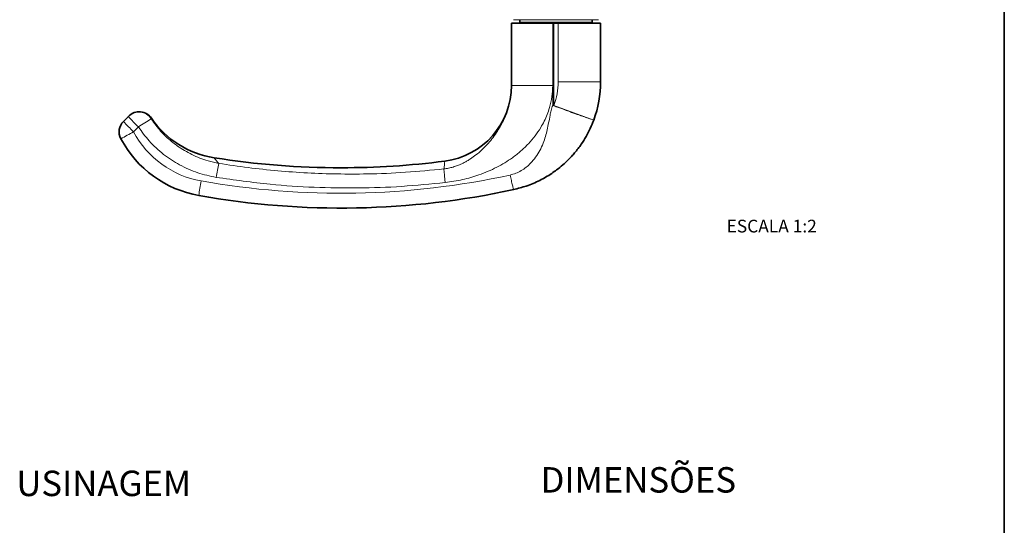
# Model space of a CAD drawing. Units: millimetres. Extents: x 10 to 322, y 5 to 287.
# Drawn here: x 84 to 200, y 155 to 215 of the extents above; entities that cross this region are included whole.
import ezdxf

# ---------------------------------------------------------------- set-up
doc = ezdxf.new("R2010")
doc.units = ezdxf.units.MM
doc.layers.add('DESENHO', color=179, linetype='Continuous', lineweight=25)
doc.layers.add('LAYOUT_', color=7, linetype='Continuous', lineweight=35)
doc.layers.add('TEXTOS_EM_PORTUGUES', color=7, linetype='Continuous')
doc.styles.add('SLDTEXTSTYLE0', font='TXT', dxfattribs={"width": 0.605})

msp = doc.modelspace()

# ---------------------------------------------------------------- linework, layer by layer
at = {"color": 7, "linetype": 'Continuous', "lineweight": 35}
for p, q in [((141.929, 212.927), (141.929, 214.677)), ((141.929, 214.677), (146.786, 214.677)), ((142.917, 215.077), (142.907, 214.78)), ((146.786, 214.677), (146.929, 214.677)), ((146.929, 214.677), (147.429, 214.677)), ((147.429, 214.677), (152.429, 214.677)), ((151.452, 214.78), (151.442, 215.077)), ((152.429, 214.677), (152.429, 207.764)), ((141.929, 211.427), (141.929, 212.927)), ((141.929, 207.312), (141.929, 211.427)), ((141.929, 207.312), (141.929, 207.312)), ((96.224, 203.098), (96.798, 203.672)), ((96.798, 203.672), (96.839, 203.713))]:
    msp.add_line(p, q, dxfattribs=at)
at = {"color": 7, "linetype": 'Continuous', "lineweight": 18}
for p, q in [((145.151, 215.077), (142.179, 215.077)), ((143.522, 215.077), (143.522, 215.074)), ((149.207, 215.077), (145.151, 215.077)), ((147.628, 215.077), (147.628, 215.074)), ((147.9, 215.077), (147.9, 215.074)), ((152.18, 215.077), (149.207, 215.077)), ((149.212, 215.077), (149.212, 215.074)), ((149.85, 215.074), (149.85, 215.077)), ((149.969, 215.077), (149.969, 215.074)), ((150.241, 215.077), (150.241, 215.074))]:
    msp.add_line(p, q, dxfattribs=at)
at = {"color": 8, "linetype": 'Continuous', "lineweight": 18}
for p, q in [((142.907, 214.78), (151.452, 214.78)), ((146.786, 207.312), (146.786, 214.677)), ((146.929, 214.677), (146.929, 204.979)), ((147.429, 207.764), (147.429, 214.677)), ((152.429, 207.764), (147.429, 207.764)), ((146.786, 204.979), (146.786, 207.312)), ((146.786, 204.979), (146.929, 204.979)), ((151.616, 203.239), (146.929, 204.979)), ((97.985, 202.434), (97.412, 201.861))]:
    msp.add_line(p, q, dxfattribs=at)
at = {"color": 7, "linetype": 'Continuous', "lineweight": 35}
for centre, radius, start, end in [((143.007, 214.777), 0.1, 178, 270), ((151.352, 214.777), 0.1, 270, 2), ((139.429, 207.764), 13, 339.63101, 0), ((132.929, 207.336), 9, 277.2878, 359.9998), ((98.076, 202.475), 1.75, 34.06368, 135), ((97.462, 201.861), 1.75, 135, 208.07543), ((108.6, 209.674), 11, 214.41338, 261.11469), ((107.388, 207.156), 13, 208.07543, 259.90862), ((121.87, 293.277), 95.65, 260.99751, 270), ((121.87, 293.277), 95.65, 270, 277.32692), ((121.87, 288.527), 95.65, 259.90862, 282.26627)]:
    msp.add_arc(centre, radius, start, end, dxfattribs=at)
at = {"color": 8, "linetype": 'Continuous', "lineweight": 18}
for centre, radius, start, end in [((139.429, 207.764), 8, 339.63101, 0), ((98.034, 202.434), 1.75, 33.20381, 134.9721), ((111.954, 217.001), 20.993, 221.4723, 226.15379), ((112.528, 217.575), 20.993, 221.4723, 226.15379), ((115.486, 176.457), 31.323, 120.69146, 123.96795), ((111.769, 174.054), 31.294, 117.3078, 120.43136), ((107.338, 207.156), 11.25, 208.07543, 259.90862), ((134.428, 192.386), 27.583, 167.94308, 171.42445), ((120.465, 192.952), 15.418, 168.29747, 174.7739), ((121.82, 288.527), 93.9, 259.90862, 282.26627)]:
    msp.add_arc(centre, radius, start, end, dxfattribs=at)
at = {"color": 7, "linetype": 'Continuous', "lineweight": 35}
for points, knots in [([(141.929, 211.427), (141.931, 211.548), (141.933, 211.789), (141.937, 212.216), (141.932, 212.613), (141.93, 212.83), (141.929, 212.927)], [0, 0, 0, 0, 0.2619645, 0.5239226, 0.7857645, 1, 1, 1, 1]), ([(142.191, 195.061), (142.691, 195.188), (143.758, 195.459), (144.996, 195.994), (145.974, 196.521), (146.636, 196.935), (147.315, 197.417), (147.95, 197.933), (148.524, 198.466), (148.985, 198.943), (149.39, 199.402), (149.774, 199.882), (150.236, 200.52), (150.725, 201.3), (151.224, 202.254), (151.487, 202.913), (151.616, 203.239)], [0, 0, 0, 0, 0.1147207, 0.2450791, 0.3050582, 0.3723366, 0.4279206, 0.5015348, 0.5663151, 0.6135728, 0.6586694, 0.7107298, 0.7574578, 0.8418465, 0.9219362, 1, 1, 1, 1])]:
    msp.add_open_spline(points, degree=3, knots=knots, dxfattribs=at)
at = {"color": 8, "linetype": 'Continuous', "lineweight": 18}
for points, knots in [([(133.973, 197.493), (134.154, 197.519), (134.519, 197.571), (135.065, 197.711), (135.55, 197.875), (135.976, 198.054), (136.35, 198.235), (136.732, 198.445), (137.205, 198.738), (137.796, 199.165), (138.448, 199.727), (139.072, 200.361), (139.643, 201.034), (140.15, 201.729), (140.602, 202.458), (140.989, 203.196), (141.323, 203.981), (141.589, 204.785), (141.781, 205.609), (141.906, 206.452), (141.921, 207.024), (141.929, 207.312)], [0, 0, 0, 0, 0.03840164, 0.07794569, 0.11884223, 0.14690294, 0.1765386, 0.20780682, 0.24076635, 0.29736574, 0.36736926, 0.43215839, 0.49785459, 0.56796939, 0.6284367, 0.69348168, 0.75634992, 0.81844087, 0.87931164, 0.9391426, 1, 1, 1, 1]), ([(146.786, 207.312), (146.767, 206.875), (146.73, 205.996), (146.468, 204.859), (146.143, 203.903), (145.795, 203.119), (145.329, 202.266), (144.719, 201.364), (144.07, 200.598), (143.498, 200.019), (143.038, 199.599), (142.55, 199.195), (141.924, 198.723), (141.141, 198.206), (140.184, 197.671), (139.165, 197.194), (137.832, 196.676), (136.154, 196.18), (134.808, 195.985), (134.126, 195.887)], [0, 0, 0, 0, 0.0702492, 0.1413847, 0.1868026, 0.2326874, 0.2793699, 0.343097, 0.4077418, 0.4406455, 0.474044, 0.508019, 0.5426479, 0.6002073, 0.6589462, 0.7191753, 0.7811829, 0.8891465, 1, 1, 1, 1]), ([(141.769, 196.771), (141.992, 196.831), (142.446, 196.953), (143.075, 197.272), (143.663, 197.673), (144.244, 198.199), (144.795, 198.863), (145.284, 199.656), (145.663, 200.48), (145.94, 201.3), (146.148, 202.115), (146.312, 202.95), (146.451, 203.708), (146.593, 204.394), (146.72, 204.778), (146.786, 204.979)], [0, 0, 0, 0, 0.0676203, 0.1374689, 0.2058218, 0.2759199, 0.3665757, 0.4579199, 0.5485928, 0.631908, 0.7116797, 0.7949809, 0.8813629, 0.937973, 1, 1, 1, 1]), ([(151.616, 203.239), (151.599, 203.242), (151.563, 203.249), (151.286, 203.343), (150.838, 203.499), (150.324, 203.681), (149.848, 203.854), (149.32, 204.046), (148.766, 204.248), (148.204, 204.455), (147.804, 204.603), (147.322, 204.781), (146.973, 204.91), (146.786, 204.979)], [0, 0, 0, 0, 0.1199553, 0.2425097, 0.3688021, 0.4997959, 0.5596505, 0.6230019, 0.7601798, 0.8052177, 0.8601906, 0.9251253, 1, 1, 1, 1]), ([(99.516, 203.449), (99.518, 203.454), (99.525, 203.477), (99.51, 203.43), (99.498, 203.392)], [0, 0, 0, 0, 0.1983164, 1, 1, 1, 1]), ([(99.498, 203.392), (99.675, 203.134), (100.184, 202.395), (101.195, 201.287), (102.618, 200.112), (104.289, 199.13), (105.941, 198.473), (107.027, 198.239), (107.453, 198.147)], [0, 0, 0, 0, 0.0956559, 0.2745056, 0.4574101, 0.6592635, 0.8665653, 1, 1, 1, 1]), ([(107.153, 196.499), (106.416, 196.655), (104.921, 196.972), (102.829, 197.91), (100.902, 199.172), (99.251, 200.679), (98.392, 201.871), (97.985, 202.434)], [0, 0, 0, 0, 0.20076894, 0.40740089, 0.60814096, 0.81469155, 1, 1, 1, 1]), ([(106.899, 198.783), (106.893, 198.79), (106.876, 198.81), (107.02, 198.645), (107.234, 198.399), (107.406, 198.201), (107.453, 198.147)], [0, 0, 0, 0, 0.1661692, 0.5124207, 0.868059, 1, 1, 1, 1]), ([(133.973, 197.493), (133.995, 197.687), (134.04, 198.08), (134.074, 198.377), (134.074, 198.373), (134.074, 198.372)], [0, 0, 0, 0, 0.3617772, 0.73131198, 1, 1, 1, 1]), ([(107.453, 198.147), (108.606, 197.972), (110.913, 197.622), (114.395, 197.254), (117.893, 197.002), (121.405, 196.878), (125.261, 196.883), (129.457, 197.048), (132.467, 197.345), (133.973, 197.493)], [0, 0, 0, 0, 0.1314771, 0.2630389, 0.3946007, 0.5268467, 0.6590926, 0.8293621, 1, 1, 1, 1]), ([(134.126, 195.887), (132.424, 195.718), (129.019, 195.379), (123.868, 195.206), (118.698, 195.289), (113.106, 195.654), (109.273, 196.198), (107.153, 196.499)], [0, 0, 0, 0, 0.1896259, 0.3792517, 0.5709532, 0.7626546, 1, 1, 1, 1])]:
    msp.add_open_spline(points, degree=3, knots=knots, dxfattribs=at)
for points in [[(146.786, 207.312), (146.465, 207.312), (145.824, 207.312), (144.904, 207.312), (144.06, 207.312), (143.321, 207.312), (142.716, 207.312), (142.27, 207.312), (141.983, 207.312), (141.947, 207.312), (141.929, 207.312)], [(134.126, 195.887), (134.107, 196.057), (134.069, 196.399), (134.022, 196.865), (133.987, 197.257), (133.978, 197.414), (133.973, 197.493)], [(142.191, 195.061), (142.179, 195.085), (142.155, 195.134), (142.053, 195.529), (141.918, 196.096), (141.819, 196.546), (141.769, 196.771)]]:
    msp.add_open_spline(points, degree=3, dxfattribs=at)
at = {"layer": 'LAYOUT_', "color": 7, "lineweight": 35}
msp.add_line((199.981, 12.999), (199.981, 283.999), dxfattribs=at)

# ---------------------------------------------------------------- texts
at = {"layer": 'DESENHO', "insert": (172.58, 191.504), "char_height": 1.5, "attachment_point": 2, "style": 'SLDTEXTSTYLE0'}
msp.add_mtext('ESCALA 1:2', dxfattribs=at)
at = {"layer": 'TEXTOS_EM_PORTUGUES', "color": 7, "char_height": 3, "attachment_point": 1, "style": 'SLDTEXTSTYLE0'}
for s, insert in [('DIMENSÕES', (145.35, 162.35)), ('USINAGEM', (83.599, 161.938))]:
    msp.add_mtext(s, dxfattribs=dict(at, insert=insert))

doc.saveas('drawing.dxf')
